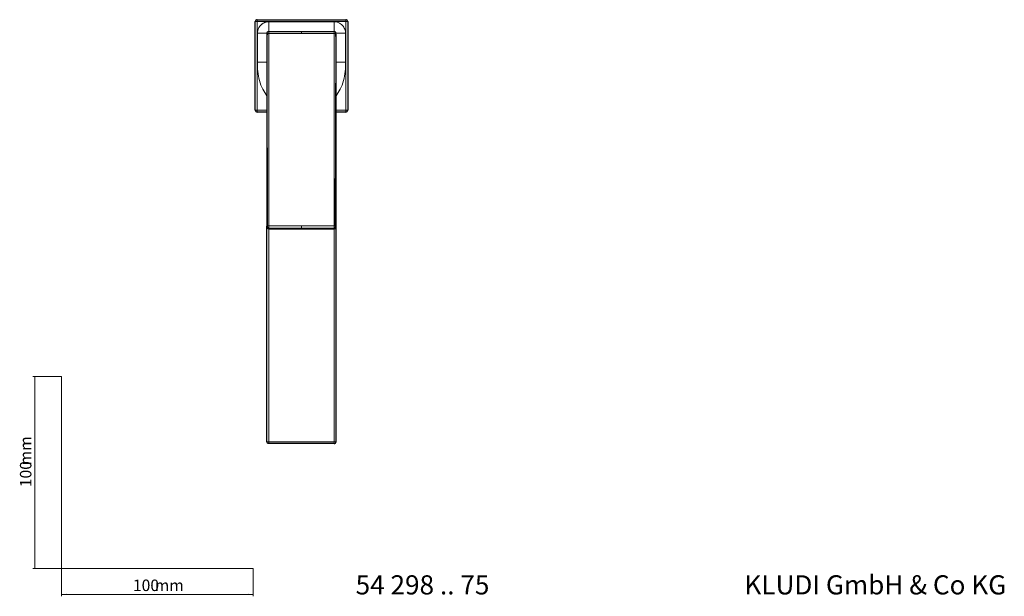
# Model space of a CAD drawing. Units: millimetres. Extents: x 35 to 548, y 37 to 695.
# Drawn here: x 35 to 548, y 37 to 338 of the extents above; entities that cross this region are included whole.
import ezdxf

# ---------------------------------------------------------------- set-up
doc = ezdxf.new("R2010")
doc.units = ezdxf.units.MM
doc.styles.add('SLDTEXTSTYLE0', font='ISOCP3', dxfattribs={"width": 0.96})
doc.styles.add('SLDTEXTSTYLE1', font='TXT', dxfattribs={"width": 0.605})
doc.dimstyles.new('SLDDIMSTYLE0', dxfattribs={"dimtxt": 6, "dimasz": 2.5, "dimexe": 0, "dimexo": 0.0625, "dimgap": 1.5, "dimtad": 1, "dimrnd": 1e-09, "dimzin": 12, "dimdsep": 46, "dimtxsty": 'SLDTEXTSTYLE0', "dimsah": 1, "dimcen": 0.09, "dimadec": 0, "dimazin": 3, "dimtfac": 1, "dimtofl": 0, "dimtmove": 0, "dimatfit": 3, "dimfxl": 0, "dimfrac": 2, "dimtolj": 1, "dimtzin": 12, "dimarcsym": 0})

# ---------------------------------------------------------------- blocks, each defined once
blk = doc.blocks.new('_D')
at = {"color": 7, "linetype": 'Continuous', "lineweight": 0}
for p, q in [((56.69, 152.03), (41.76, 152.03)), ((42.76, 152.03), (42.76, 52.03)), ((56.69, 52.03), (41.76, 52.03))]:
    blk.add_line(p, q, dxfattribs=at)
at = {"color": 7, "linetype": 'Continuous', "lineweight": 18}
for points in [[(42.76, 152.03), (42.46, 149.53), (43.06, 149.53)], [(42.76, 52.03), (43.06, 54.53), (42.46, 54.53)]]:
    blk.add_solid(points, dxfattribs=at)
at = {"color": 7, "linetype": 'Continuous', "lineweight": 18, "char_height": 6, "attachment_point": 1, "rotation": 90, "style": 'SLDTEXTSTYLE0'}
for s, insert in [('mm', (35.03, 105.74)), ('100', (35.03, 94.37))]:
    blk.add_mtext(s, dxfattribs=dict(at, insert=insert))
blk = doc.blocks.new('_D_1')
at = {"color": 7, "linetype": 'Continuous', "lineweight": 0}
for p, q in [((56.69, 52.03), (56.69, 37.46)), ((156.69, 52.03), (156.69, 37.46)), ((56.69, 38.46), (156.69, 38.46))]:
    blk.add_line(p, q, dxfattribs=at)
at = {"color": 7, "linetype": 'Continuous', "lineweight": 18}
for points in [[(56.69, 38.46), (59.19, 38.16), (59.19, 38.76)], [(156.69, 38.46), (154.19, 38.76), (154.19, 38.16)]]:
    blk.add_solid(points, dxfattribs=at)
at = {"color": 7, "linetype": 'Continuous', "lineweight": 18, "char_height": 6, "attachment_point": 1, "style": 'SLDTEXTSTYLE0'}
for s, insert in [('100', (93.96, 46.19)), ('mm', (105.34, 46.19))]:
    blk.add_mtext(s, dxfattribs=dict(at, insert=insert))

msp = doc.modelspace()

# ---------------------------------------------------------------- linework, layer by layer
at = {"color": 7, "linetype": 'Continuous', "lineweight": 25}
for p, q in [((157.755, 290.994), (157.755, 337.194)), ((158.755, 338.194), (204.955, 338.194)), ((205.955, 337.194), (205.955, 290.994)), ((163.855, 331.094), (163.855, 331.065)), ((163.855, 331.066), (163.855, 331.073)), ((163.855, 330.891), (163.855, 230.524)), ((163.927, 331.064), (163.86, 329.495)), ((164.884, 332.114), (198.826, 332.114)), ((199.85, 329.495), (199.783, 331.064)), ((199.855, 331.065), (199.855, 331.072)), ((199.855, 330.716), (199.855, 230.524)), ((163.855, 289.994), (158.755, 289.994)), ((204.955, 289.994), (199.856, 289.994)), ((163.855, 230.192), (163.855, 230.524)), ((163.856, 118.094), (163.856, 230.192)), ((164.884, 229.183), (198.826, 229.183)), ((199.855, 230.524), (199.855, 230.192)), ((199.856, 118.094), (199.856, 230.349)), ((198.856, 117.094), (164.856, 117.094))]:
    msp.add_line(p, q, dxfattribs=at)
at = {"color": 8, "linetype": 'Continuous', "lineweight": 18}
for p, q in [((158.755, 337.194), (157.755, 337.194)), ((158.755, 338.194), (158.755, 337.194)), ((204.955, 337.194), (158.755, 337.194)), ((158.755, 337.194), (158.755, 290.994)), ((164.855, 337.094), (198.855, 337.094)), ((204.955, 338.194), (204.955, 337.194)), ((204.955, 290.994), (204.955, 337.194)), ((205.955, 337.194), (204.955, 337.194)), ((158.855, 331.094), (158.855, 316.094)), ((163.855, 331.065), (163.855, 331.066)), ((164.884, 332.114), (164.884, 332.102)), ((164.884, 332.094), (164.884, 332.102)), ((181.855, 332.102), (164.884, 332.102)), ((164.884, 331.061), (164.884, 332.094)), ((181.855, 332.094), (164.884, 332.094)), ((181.855, 332.094), (181.855, 332.102)), ((181.855, 332.102), (198.826, 332.102)), ((181.855, 331.061), (181.855, 332.094)), ((181.855, 332.094), (198.826, 332.094)), ((198.826, 332.102), (198.826, 332.114)), ((198.826, 332.094), (198.826, 332.102)), ((198.826, 331.061), (198.826, 332.094)), ((199.855, 331.094), (204.855, 331.094)), ((204.855, 316.094), (204.855, 331.094)), ((204.855, 316.094), (199.855, 316.094)), ((158.755, 290.994), (157.755, 290.994)), ((158.755, 290.994), (163.855, 290.994)), ((158.755, 290.994), (158.755, 289.994)), ((199.856, 290.994), (204.955, 290.994)), ((204.955, 290.994), (204.955, 289.994)), ((205.955, 290.994), (204.955, 290.994)), ((164.856, 118.094), (164.856, 229.183)), ((164.884, 230.692), (164.884, 229.509)), ((164.884, 229.509), (181.855, 229.509)), ((164.884, 229.509), (164.884, 229.183)), ((181.855, 229.509), (181.855, 230.692)), ((181.855, 229.509), (198.826, 229.509)), ((198.826, 229.509), (198.826, 230.692)), ((198.826, 229.183), (198.826, 229.509)), ((198.856, 118.094), (198.856, 229.183)), ((164.856, 118.094), (198.856, 118.094)), ((198.856, 118.094), (199.856, 118.094)), ((198.856, 118.094), (198.856, 117.094))]:
    msp.add_line(p, q, dxfattribs=at)
at = {"color": 7, "linetype": 'Continuous', "lineweight": 18}
for p, q in [((181.855, 331.061), (164.884, 331.061)), ((198.826, 331.061), (181.855, 331.061)), ((198.826, 230.692), (198.826, 331.061)), ((199.851, 329.918), (199.487, 230.652)), ((164.884, 230.692), (181.855, 230.692)), ((181.855, 230.692), (198.826, 230.692)), ((56.685, 152.03), (56.685, 52.03)), ((56.685, 52.03), (156.685, 52.03))]:
    msp.add_line(p, q, dxfattribs=at)
at = {"color": 7, "linetype": 'Continuous', "lineweight": 25, "flags": 128}
msp.add_lwpolyline([(163.856, 331.094), (163.875, 331.289), (163.93, 331.473)], dxfattribs=at)
at = {"color": 7, "linetype": 'Continuous', "lineweight": 25}
for centre, start, end in [((158.755, 337.194), 90, 180), ((204.955, 337.194), 0, 90), ((158.755, 290.994), 180, 270), ((204.955, 290.994), 270, 0), ((198.856, 118.094), 270, 0)]:
    msp.add_arc(centre, 1, start, end, dxfattribs=at)
at = {"color": 7, "linetype": 'Continuous', "lineweight": 18}
msp.add_arc((164.627, 395.352), 64.291, 269.31247, 270.22917, dxfattribs=at)
at = {"color": 8, "linetype": 'Continuous', "lineweight": 18}
for centre, start, end in [((164.877, 230.531), 180.38638, 270.38124), ((198.833, 230.531), 269.61876, 359.61362)]:
    msp.add_arc(centre, 1.022, start, end, dxfattribs=at)
at = {"color": 7, "linetype": 'Continuous', "lineweight": 25}
for centre, start_param, end_param in [((164.884, 331.085), 1.5707963, 1.8320864), ((198.826, 331.085), 1.3096591, 1.5707963)]:
    msp.add_ellipse(centre, major_axis=(1.029, 0), ratio=0.9996126, start_param=start_param, end_param=end_param, dxfattribs=at)
at = {"color": 8, "linetype": 'Continuous', "lineweight": 18}
for points, knots in [([(158.855, 331.094), (158.856, 331.154), (158.857, 331.274), (158.865, 331.453), (158.881, 331.666), (158.909, 331.91), (158.969, 332.283), (159.079, 332.752), (159.269, 333.31), (159.518, 333.857), (159.781, 334.308), (160.015, 334.644), (160.214, 334.9), (160.407, 335.124), (160.632, 335.359), (160.847, 335.562), (161.095, 335.772), (161.329, 335.951), (161.595, 336.134), (161.844, 336.286), (162.198, 336.479), (162.64, 336.68), (163.197, 336.87), (163.757, 337.001), (164.221, 337.065), (164.542, 337.087), (164.722, 337.093), (164.811, 337.093), (164.855, 337.094)], [0, 0, 0, 0, 0.0190878, 0.0381796, 0.0572924, 0.0868747, 0.1165117, 0.1774738, 0.2399833, 0.3037884, 0.368601, 0.4059788, 0.4341243, 0.4717449, 0.4999982, 0.537662, 0.5658721, 0.603378, 0.6313954, 0.6685474, 0.6962285, 0.7600336, 0.8225431, 0.8835052, 0.9427085, 0.9716034, 0.9857879, 1, 1, 1, 1]), ([(164.855, 332.094), (164.855, 332.094), (164.855, 332.201), (164.855, 332.567), (164.855, 332.722), (164.855, 333.096), (164.855, 333.314), (164.855, 333.802), (164.855, 334.072), (164.855, 334.644), (164.855, 334.946), (164.855, 335.869), (164.855, 336.505), (164.855, 337.094)], [0, 0, 0, 0, 0.25, 0.25, 0.375, 0.375, 0.5, 0.5, 0.625, 0.625, 0.75, 0.75, 1, 1, 1, 1]), ([(198.855, 337.094), (198.855, 336.505), (198.855, 335.869), (198.855, 334.946), (198.855, 334.644), (198.855, 334.072), (198.855, 333.802), (198.855, 333.314), (198.855, 333.096), (198.855, 332.722), (198.855, 332.567), (198.855, 332.201), (198.855, 332.094), (198.855, 332.094)], [0, 0, 0, 0, 0.25, 0.25, 0.375, 0.375, 0.5, 0.5, 0.625, 0.625, 0.75, 0.75, 1, 1, 1, 1]), ([(204.855, 331.094), (204.855, 331.447), (204.824, 331.814), (204.687, 332.557), (204.58, 332.933), (204.288, 333.672), (204.102, 334.034), (203.653, 334.72), (203.391, 335.044), (202.805, 335.629), (202.482, 335.891), (201.796, 336.34), (201.433, 336.526), (200.695, 336.819), (200.319, 336.925), (199.576, 337.062), (199.209, 337.094), (198.855, 337.094)], [0, 0, 0, 0, 0.125, 0.125, 0.25, 0.25, 0.375, 0.375, 0.5, 0.5, 0.625, 0.625, 0.75, 0.75, 0.875, 0.875, 1, 1, 1, 1]), ([(163.855, 331.094), (163.855, 331.094), (163.748, 331.094), (163.383, 331.094), (163.227, 331.094), (162.854, 331.094), (162.635, 331.094), (162.147, 331.094), (161.877, 331.094), (161.306, 331.094), (161.004, 331.094), (160.08, 331.094), (159.445, 331.094), (158.855, 331.094)], [0, 0, 0, 0, 0.25, 0.25, 0.375, 0.375, 0.5, 0.5, 0.625, 0.625, 0.75, 0.75, 1, 1, 1, 1]), ([(163.855, 331.073), (163.855, 331.208), (163.882, 331.343), (163.985, 331.592), (164.061, 331.706), (164.252, 331.896), (164.366, 331.972), (164.614, 332.075), (164.749, 332.102), (164.884, 332.102)], [0, 0, 0, 0, 0.25, 0.25, 0.5, 0.5, 0.75, 0.75, 1, 1, 1, 1]), ([(199.855, 331.073), (199.857, 331.343), (199.744, 331.61), (199.364, 331.991), (199.096, 332.102), (198.826, 332.102)], [0, 0, 0, 0, 0.5, 0.5, 1, 1, 1, 1]), ([(158.855, 316.094), (159.445, 316.094), (160.08, 316.094), (161.004, 316.094), (161.306, 316.094), (161.877, 316.094), (162.147, 316.094), (162.635, 316.094), (162.854, 316.094), (163.227, 316.094), (163.383, 316.094), (163.748, 316.094), (163.855, 316.094), (163.855, 316.094)], [0, 0, 0, 0, 0.25, 0.25, 0.375, 0.375, 0.5, 0.5, 0.625, 0.625, 0.75, 0.75, 1, 1, 1, 1]), ([(158.855, 316.094), (158.885, 314.467), (158.944, 311.214), (159.784, 306.401), (161.328, 302.015), (163.067, 299.594), (163.856, 298.496)], [0, 0, 0, 0, 0.261335, 0.5224947, 0.7834692, 1, 1, 1, 1]), ([(199.856, 298.495), (200.643, 299.594), (202.38, 302.016), (203.928, 306.401), (204.767, 311.214), (204.826, 314.467), (204.855, 316.094)], [0, 0, 0, 0, 0.2165427, 0.4775101, 0.7386669, 1, 1, 1, 1]), ([(163.944, 230.592), (163.944, 230.592), (163.968, 230.604), (164.057, 230.626), (164.167, 230.644), (164.223, 230.652)], [0, 0, 0, 0, 0.00478832, 0.4984445, 1, 1, 1, 1]), ([(199.855, 230.524), (199.854, 230.529), (199.852, 230.54), (199.835, 230.558), (199.798, 230.579), (199.732, 230.604), (199.631, 230.63), (199.537, 230.645), (199.487, 230.653)], [0, 0, 0, 0, 0.1022359, 0.2311189, 0.3868899, 0.5687097, 0.7741024, 1, 1, 1, 1]), ([(163.856, 118.094), (163.856, 118.094), (163.877, 118.094), (163.974, 118.094), (164.051, 118.094), (164.246, 118.094), (164.364, 118.094), (164.611, 118.094), (164.738, 118.094), (164.856, 118.094)], [0, 0, 0, 0, 0.25, 0.25, 0.5, 0.5, 0.75, 0.75, 1, 1, 1, 1]), ([(164.856, 117.094), (164.856, 117.094), (164.856, 117.202), (164.856, 117.572), (164.856, 117.832), (164.856, 118.094)], [0, 0, 0, 0, 0.5, 0.5, 1, 1, 1, 1])]:
    msp.add_open_spline(points, degree=3, knots=knots, dxfattribs=at)
at = {"color": 7, "linetype": 'Continuous', "lineweight": 25}
for points, knots in [([(164.618, 332.079), (164.408, 332.022), (164.216, 331.897), (164.01, 331.637), (163.954, 331.539), (163.876, 331.321), (163.855, 331.204), (163.855, 331.083)], [0, 0, 0, 0, 0.5, 0.5, 0.75, 0.75, 1, 1, 1, 1]), ([(199.855, 331.083), (199.855, 331.324), (199.769, 331.551), (199.494, 331.897), (199.302, 332.022), (199.092, 332.079)], [0, 0, 0, 0, 0.5, 0.5, 1, 1, 1, 1]), ([(163.855, 230.524), (163.859, 230.536), (163.866, 230.559), (163.917, 230.581), (163.944, 230.592)], [0, 0, 0, 0, 0.48695836, 1, 1, 1, 1]), ([(163.855, 230.194), (163.855, 230.061), (163.882, 229.929), (163.985, 229.684), (164.061, 229.572), (164.252, 229.384), (164.366, 229.31), (164.614, 229.209), (164.749, 229.183), (164.884, 229.183)], [0, 0, 0, 0, 0.25, 0.25, 0.5, 0.5, 0.75, 0.75, 1, 1, 1, 1]), ([(163.952, 230.733), (163.951, 230.67), (163.949, 230.542), (163.983, 230.338), (164.045, 230.137), (164.137, 229.949), (164.255, 229.785), (164.39, 229.651), (164.493, 229.596), (164.541, 229.57)], [0, 0, 0, 0, 0.1372918, 0.280099, 0.4252035, 0.5692237, 0.7149679, 0.8653709, 1, 1, 1, 1]), ([(198.826, 229.183), (198.961, 229.183), (199.096, 229.209), (199.344, 229.31), (199.459, 229.384), (199.649, 229.572), (199.725, 229.684), (199.828, 229.929), (199.855, 230.061), (199.855, 230.194)], [0, 0, 0, 0, 0.25, 0.25, 0.5, 0.5, 0.75, 0.75, 1, 1, 1, 1]), ([(199.172, 229.571), (199.219, 229.597), (199.321, 229.652), (199.455, 229.785), (199.574, 229.949), (199.665, 230.137), (199.727, 230.338), (199.761, 230.542), (199.759, 230.67), (199.758, 230.733)], [0, 0, 0, 0, 0.1328482, 0.283567, 0.429615, 0.5739329, 0.7193348, 0.862432, 1, 1, 1, 1]), ([(164.856, 117.094), (164.594, 117.094), (164.334, 117.202), (163.963, 117.572), (163.856, 117.832), (163.856, 118.094)], [0, 0, 0, 0, 0.5, 0.5, 1, 1, 1, 1])]:
    msp.add_open_spline(points, degree=3, knots=knots, dxfattribs=at)
at = {"color": 7, "linetype": 'Continuous', "lineweight": 18}
msp.add_open_spline([(163.855, 331.065), (163.96, 297.588), (164.08, 264.116), (164.223, 230.652)], degree=3, dxfattribs=at)
for points, knots in [([(164.884, 331.061), (164.884, 330.49), (164.884, 329.347), (164.884, 327.635), (164.884, 325.923), (164.884, 324.211), (164.884, 322.498), (164.884, 320.786), (164.884, 319.074), (164.884, 317.362), (164.884, 315.65), (164.884, 313.938), (164.884, 312.226), (164.884, 300.718), (164.884, 279.312), (164.884, 255.653), (164.884, 239.418), (164.884, 233.6), (164.884, 230.692)], [0, 0, 0, 0, 1.7368848, 3.4737695, 5.2106543, 6.9475391, 8.6844239, 10.4213086, 12.1581934, 13.8950782, 15.631963, 17.3688477, 19.1057325, 20.8426173, 52.3935259, 83.9444345, 92.7570156, 101.5695966, 101.5695966, 101.5695966, 101.5695966]), ([(198.826, 331.061), (198.948, 331.061), (199.078, 331.061), (199.332, 331.062), (199.453, 331.062), (199.654, 331.063), (199.733, 331.063), (199.808, 331.064), (199.826, 331.064), (199.844, 331.065), (199.848, 331.065), (199.852, 331.065), (199.853, 331.065), (199.855, 331.065), (199.855, 331.065), (199.855, 331.065)], [0, 0, 0, 0, 0.25, 0.25, 0.5, 0.5, 0.75, 0.75, 0.875, 0.875, 0.9375, 0.9375, 0.96875, 0.96875, 1, 1, 1, 1]), ([(164.223, 230.652), (164.32, 230.666), (164.432, 230.676), (164.659, 230.689), (164.775, 230.692), (164.884, 230.692)], [0, 0, 0, 0, 0.5, 0.5, 1, 1, 1, 1]), ([(199.487, 230.653), (199.46, 230.656), (199.407, 230.663), (199.323, 230.671), (199.239, 230.678), (199.158, 230.683), (199.081, 230.687), (199.009, 230.689), (198.943, 230.691), (198.882, 230.691), (198.844, 230.692), (198.826, 230.692)], [0, 0, 0, 0, 0.14455788, 0.28201833, 0.41155219, 0.53254166, 0.64456565, 0.74737562, 0.8408662, 0.92504438, 1, 1, 1, 1])]:
    msp.add_open_spline(points, degree=3, knots=knots, dxfattribs=at)

# ---------------------------------------------------------------- texts
at = {"color": 7, "linetype": 'Continuous', "lineweight": 0, "char_height": 10, "attachment_point": 1, "style": 'SLDTEXTSTYLE1'}
for s, insert in [('54 298 .. 75', (210.087, 48.434)), ('KLUDI GmbH & Co KG', (412.825, 48.434))]:
    msp.add_mtext(s, dxfattribs=dict(at, insert=insert))

# ---------------------------------------------------------------- dimensions: what is measured, and where the dimension line sits
at = {"color": 7, "linetype": 'Continuous', "lineweight": 18}
dim = msp.add_linear_dim(base=(42.761, 52.03), p1=(56.685, 152.03), p2=(56.685, 52.03), angle=90, text='<>mm', dimstyle='SLDDIMSTYLE0', dxfattribs=at)
dim.commit()
dim.dimension.update_dxf_attribs({"geometry": '_D', "text_midpoint": (42.761, 105.447), "dimtype": 160})
dim = msp.add_linear_dim(base=(156.685, 38.46), p1=(56.685, 52.03), p2=(156.685, 52.03), text='<>mm', dimstyle='SLDDIMSTYLE0', dxfattribs=at)
dim.commit()
dim.dimension.update_dxf_attribs({"geometry": '_D_1', "text_midpoint": (105.042, 38.46), "dimtype": 160})

doc.saveas('drawing.dxf')
